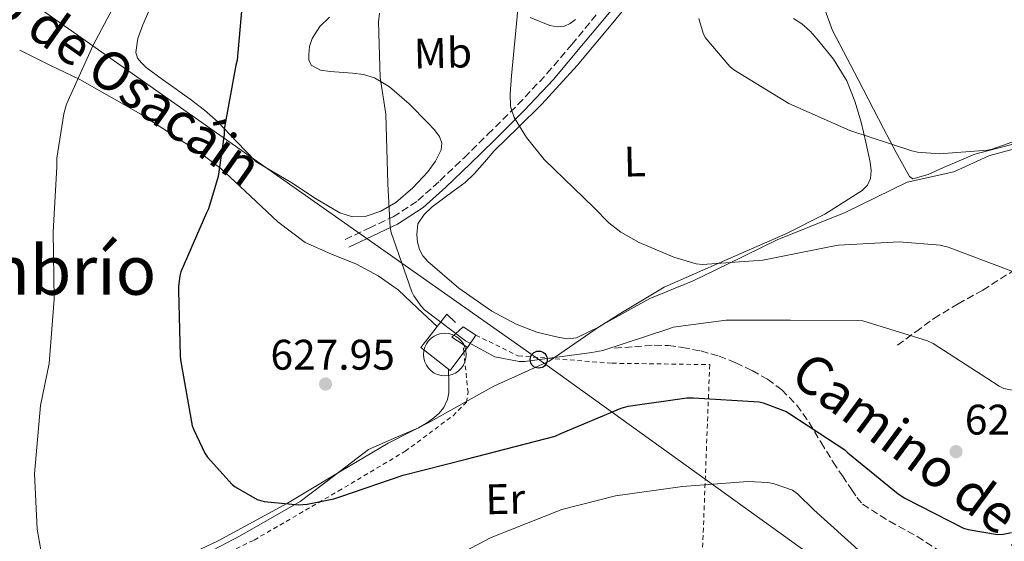
# Model space of a CAD drawing. Units: metres. Extents: x 613926 to 617393, y 4750197 to 4752568.
# Drawn here: x 614134 to 614365, y 4750670 to 4750792 of the extents above; entities that cross this region are included whole.
import ezdxf
from ezdxf.enums import TextEntityAlignment as Align

# ---------------------------------------------------------------- set-up
doc = ezdxf.new("R2010")
doc.units = ezdxf.units.M
doc.header["$MEASUREMENT"] = 0
doc.linetypes.add('DGN Style 2', pattern=[1.7399219301090239, 1.043953158065414, -0.6959687720436097])
doc.linetypes.add('DGN Style 3', pattern=[2.435890702152634, 1.739921930109024, -0.6959687720436097])
for name, color, linetype, lineweight in [('Camino', 7, 'DGN Style 3', 0), ('Cementerio puntual', 7, 'Continuous', 0), ('Cota de punto acotado terreno', 7, 'Continuous', 0), ('Curva de nivel directora', 30, 'Continuous', 30), ('Curva de nivel intermedia', 30, 'Continuous', 0), ('Edificio', 1, 'Continuous', 13), ('Estanque', 4, 'Continuous', 0), ('Etiqueta de uso rústico', 92, 'Continuous', 0), ('Límite de Concejo', 7, 'Continuous', 0), ('Línea  de muro-pared o tapia', 1, 'Continuous', 13), ('Línea de cambio de uso (parcela vista)', 92, 'Continuous', 0), ('Línea telefónica', 7, 'Continuous', 0), ('Margen derecho', 7, 'Continuous', 0), ('Poste telefónico', 7, 'Continuous', 0), ('Poste tendido eléctrico', 7, 'Continuous', 0), ('Punto acotado terreno (símbolo)', 7, 'Continuous', 0), ('Senda', 7, 'DGN Style 3', 0), ('Tela metálica o alambrada', 7, 'DGN Style 2', 0), ('Texto de rotulación de espacio menor sin especificar', 7, 'Continuous', 0)]:
    doc.layers.add(name, color=color, linetype=linetype, lineweight=lineweight)
doc.styles.add('Style-Arial', font='arial.ttf')

# ---------------------------------------------------------------- blocks, each defined once
blk = doc.blocks.new('5PATER')
at = {"layer": 'Estanque', "linetype": 'Continuous', "lineweight": 0}
h = blk.add_hatch(color=51, dxfattribs=at)
edge = h.paths.add_edge_path()
edge.add_ellipse((0, 0), major_axis=(-0.1095731443231308, -0.1110710700762829), ratio=0.9994222409660317, start_angle=0, end_angle=360)
blk = doc.blocks.new('5PTT')
at = {"layer": 'Poste tendido eléctrico', "color": 7, "linetype": 'Continuous', "lineweight": 30}
blk.add_circle((2.382683753967285e-05, 4.306399822235108e-05), 0.1995000005932858, dxfattribs=at)

msp = doc.modelspace()

# ---------------------------------------------------------------- linework, layer by layer
at = {"layer": 'Camino', "color": 7, "linetype": 'DGN Style 3', "lineweight": 0}
msp.add_polyline3d([(614210.1900000012, 4750740.350000001, 628.1000000000058), (614215.8199999993, 4750743.010000001, 628.7400000000054), (614221.4600000009, 4750745.660000003, 629.3800000000047), (614227.239999999, 4750749.45, 630.1000000000058), (614232.3999999977, 4750754.110000002, 630.8600000000007), (614238.0799999973, 4750759.5, 631.9900000000052), (614243.6600000006, 4750764.990000002, 633.2200000000013), (614250.6900000003, 4750771.980000001, 634.550000000003), (614257.4899999975, 4750779.200000001, 635.7200000000012), (614263.2899999978, 4750786.029999999, 636.5200000000041), (614269.0100000021, 4750792.960000001, 637.1300000000047)], dxfattribs=at)
at = {"layer": 'Cementerio puntual', "color": 7, "linetype": 'Continuous', "lineweight": 0, "flags": 128}
msp.add_lwpolyline([(614233.5699999994, 4750718.390000001), (614234.4382408877, 4750718.314038766), (614235.280100716, 4750718.088463103), (614236.0699999994, 4750717.720127018), (614236.7839380478, 4750717.220222215), (614237.400222215, 4750716.603938048), (614237.9001270183, 4750715.890000001), (614238.2684631033, 4750715.100100717), (614238.4940387644, 4750714.258240889), (614238.5699999994, 4750713.390000001), (614238.4940387644, 4750712.521759112), (614238.2684631033, 4750711.679899283), (614237.9001270183, 4750710.890000001), (614237.400222215, 4750710.176061952), (614236.7839380478, 4750709.559777784), (614236.0699999994, 4750709.059872981), (614235.280100716, 4750708.691536896), (614234.4382408877, 4750708.465961235), (614233.5699999994, 4750708.390000001), (614232.701759111, 4750708.465961235), (614231.8598992827, 4750708.691536896), (614231.0699999994, 4750709.059872981), (614230.3560619509, 4750709.559777784), (614229.7397777837, 4750710.176061952), (614229.2398729804, 4750710.890000001), (614228.8715368954, 4750711.679899283), (614228.6459612345, 4750712.521759112), (614228.5699999994, 4750713.390000001), (614228.6459612345, 4750714.258240889), (614228.8715368954, 4750715.100100717), (614229.2398729804, 4750715.890000001), (614229.7397777837, 4750716.603938048), (614230.3560619509, 4750717.220222215), (614231.0699999994, 4750717.720127018), (614231.8598992827, 4750718.088463103), (614232.701759111, 4750718.314038766), (614233.5699999994, 4750718.390000001)], close=True, dxfattribs=at)
msp.add_lwpolyline([(614233.5699999991, 4750718.390000001), (614234.4382408869, 4750718.314038766), (614235.280100717, 4750718.088463103), (614236.0700000002, 4750717.720127017), (614236.7839380486, 4750717.220222216), (614237.4002222157, 4750716.603938049), (614237.9001270173, 4750715.890000001), (614238.2684631036, 4750715.100100718), (614238.4940387643, 4750714.258240887), (614238.5699999991, 4750713.389999999), (614238.4940387643, 4750712.521759112), (614238.2684631036, 4750711.679899284), (614237.9001270173, 4750710.890000001), (614237.4002222157, 4750710.176061952), (614236.7839380486, 4750709.559777785), (614236.0700000002, 4750709.059872981), (614235.280100717, 4750708.691536897), (614234.4382408869, 4750708.465961234), (614233.5699999991, 4750708.389999999), (614232.7017591111, 4750708.465961234), (614231.8598992834, 4750708.691536897), (614231.0700000002, 4750709.059872981), (614230.3560619517, 4750709.559777785), (614229.7397777846, 4750710.176061952), (614229.2398729809, 4750710.890000001), (614228.8715368946, 4750711.679899284), (614228.6459612339, 4750712.521759112), (614228.5699999989, 4750713.389999999), (614228.6459612339, 4750714.258240887), (614228.8715368946, 4750715.100100718), (614229.2398729809, 4750715.890000001), (614229.7397777846, 4750716.603938049), (614230.3560619517, 4750717.220222216), (614231.0700000002, 4750717.720127017), (614231.8598992834, 4750718.088463103), (614232.7017591111, 4750718.314038766), (614233.5699999991, 4750718.390000001)], dxfattribs=at)
at = {"layer": 'Curva de nivel directora', "color": 30, "linetype": 'Continuous', "lineweight": 30, "elevation": 625.0000000000001, "flags": 128}
msp.add_lwpolyline([(614186.1799999987, 4750797.5), (614184.9, 4750782.380000002), (614184.5499999991, 4750781.150000002), (614181.82, 4750766.210000002), (614181.7999999998, 4750764.960000004), (614180.3899999994, 4750755.09), (614178.199999999, 4750747.510000001), (614177.6699999992, 4750746.59), (614171.699999999, 4750732.74), (614171.4599999998, 4750731.850000001), (614171.1200000001, 4750729.42), (614171.1, 4750728.400000002), (614171.5000000001, 4750713.060000001), (614171.5800000007, 4750712.190000001), (614174.3700000001, 4750696.720000001), (614174.6899999997, 4750695.740000002), (614177.2899999992, 4750690.310000002), (614177.9299999987, 4750689.390000002), (614183.6900000008, 4750682.970000002), (614184.4299999984, 4750682.37), (614189.5299999992, 4750679.410000001), (614191.2399999991, 4750679.010000001), (614199.3199999991, 4750678.190000001), (614201.2699999983, 4750678.310000001), (614207.529999999, 4750679.580000001), (614209.1399999983, 4750680.170000001), (614223.8100000002, 4750685.130000001), (614238.5699999989, 4750688.87), (614259.4199999988, 4750694.290000001), (614260.7499999986, 4750694.880000001), (614274.8899999984, 4750700.810000001), (614276.5400000003, 4750701.270000001), (614290.2599999999, 4750703.24), (614291.8499999989, 4750703.24), (614307.2099999991, 4750702.279999999), (614308.1799999992, 4750702.050000002), (614313.5700000004, 4750700.02), (614314.44, 4750699.520000001), (614327.3100000002, 4750691.070000002), (614327.9899999996, 4750690.400000001), (614339.8099999992, 4750680.730000002), (614341.3699999994, 4750679.76), (614355.1000000001, 4750672.760000002), (614356.1699999986, 4750672.439999999), (614363.1199999999, 4750671.270000001), (614364.3799999984, 4750671.320000002), (614366.3299999996, 4750671.690000001)], dxfattribs=at)
at = {"layer": 'Curva de nivel intermedia', "color": 30, "linetype": 'Continuous', "lineweight": 0, "flags": 128}
for points, elevation in [([(614158.2800000012, 4750799.449999999), (614151.1399999999, 4750785.849999998), (614144.9000000014, 4750772.029999998), (614144.26, 4750769.789999999), (614142.6300000005, 4750759.42), (614142.5999999992, 4750757.37), (614141.77, 4750742.170000001), (614141.9900000013, 4750726.359999998), (614140.8400000001, 4750711.289999999), (614138.7900000005, 4750701.439999999), (614137.3800000001, 4750685.439999999), (614137.9900000002, 4750672.509999999), (614139.3600000005, 4750665.019999999)], 620), ([(614218.230000001, 4750793.369999999), (614218.040000001, 4750791.349999999), (614218.4200000011, 4750778.269999999), (614219.7300000008, 4750769.690000001), (614220.1800000002, 4750753.4), (614220.7200000011, 4750743.160000001), (614220.9500000012, 4750741.980000001), (614225.8399999996, 4750728.09), (614226.3200000002, 4750727.159999999), (614227.99, 4750724.759999999), (614228.79, 4750723.869999999), (614238.3900000001, 4750716.600000001), (614245.3000000013, 4750712.829999999), (614250.99, 4750711.800000001), (614252.3399999999, 4750711.77), (614267.9900000007, 4750713.88), (614270.5800000012, 4750714.359999998), (614286.070000001, 4750719.45), (614287.0600000012, 4750719.800000001), (614299.4700000009, 4750721.430000001), (614314.5800000008, 4750721.430000001), (614330.1599999999, 4750721.369999997), (614331.5400000013, 4750721.300000001), (614346.6700000013, 4750716.570000002), (614347.99, 4750715.99), (614360.5899999997, 4750707.859999998), (614363.4700000009, 4750705.980000001), (614364.5900000007, 4750705.429999999), (614367.6700000007, 4750704.789999999)], 630), ([(614250.6400000012, 4750794.199999999), (614249.2000000017, 4750778.680000001), (614248.8500000008, 4750774.489999999), (614248.9800000006, 4750771.61), (614249.2400000019, 4750770.49), (614249.8099999997, 4750768.92), (614252.6900000009, 4750764.220000001), (614256.8500000006, 4750759.07), (614268.4400000023, 4750747.859999999), (614271.9900000016, 4750744.279999998), (614274.7699999999, 4750742.099999999), (614279.0900000005, 4750739.609999999), (614287.1900000009, 4750736.180000001), (614292.4700000003, 4750734.679999998), (614293.9400000012, 4750734.49), (614308.0800000008, 4750735.480000001), (614324.4700000014, 4750738.779999999), (614325.8400000016, 4750739.029999998), (614340.0199999993, 4750739.83), (614349.6500000008, 4750738.999999999), (614351.5100000005, 4750738.579999999), (614366.4200000013, 4750732.92)], 635), ([(614293.0800000007, 4750792.119999998), (614294.1, 4750788.66), (614294.5500000013, 4750787.67), (614300.3400000005, 4750780.859999999), (614301.2700000004, 4750780.059999999), (614314.2000000008, 4750772.180000001), (614328.4400000012, 4750765.850000001), (614343.0300000003, 4750761.109999999), (614344.3100000009, 4750760.820000002), (614349.4600000008, 4750760.439999999), (614360.7199999995, 4750761.300000002), (614361.8100000002, 4750761.529999999), (614371.0300000003, 4750764.789999999)], 640.0000000000001), ([(614230.4400000018, 4750663.199999999), (614244.3899999994, 4750670.52), (614261.0000000012, 4750677.08), (614273.5400000006, 4750680.320000002), (614289.2800000008, 4750682.46), (614304.5500000014, 4750683.67), (614309.2499999999, 4750683.42), (614310.7600000009, 4750683.100000001), (614315.0099999999, 4750681.630000001), (614316.2000000012, 4750680.73), (614320.000000001, 4750677.02), (614331.2400000017, 4750666.970000001)], 620)]:
    msp.add_lwpolyline(points, dxfattribs=dict(at, elevation=elevation))
at = {"layer": 'Edificio', "color": 51, "linetype": 'Continuous', "lineweight": 13, "extrusion": (-0.00974192874763529, -0.01409887175704207, 0.9998531475369042), "elevation": -72331.16662144582, "flags": 128}
msp.add_lwpolyline([(614217.8593570967, 4750170.300736632), (614215.8688669753, 4750167.420450349)], dxfattribs=at)
at = {"layer": 'Edificio', "color": 51, "linetype": 'Continuous', "lineweight": 13, "extrusion": (-0.07352293611969221, 0.04761485383339377, 0.9961562144356498), "elevation": 181674.0479248933, "flags": 128}
msp.add_lwpolyline([(-4321429.015305417, -2058841.727653633), (-4321429.015305418, -2058842.98344024)], dxfattribs=at)
at = {"layer": 'Edificio', "color": 1, "linetype": 'Continuous', "lineweight": 13}
msp.add_polyline3d([(614240.8499999996, 4750717.949999999, 632.5800000000017), (614238.8600000005, 4750715.07, 632.5200000000041), (614237.8099999996, 4750715.75, 632.4100000000036), (614235.2199999997, 4750717.439999999, 632.1399999999994), (614237.8399999999, 4750719.869999999, 632.6499999999943)], close=True, dxfattribs=at)
at = {"layer": 'Edificio', "color": 51, "linetype": 'Continuous', "lineweight": 13}
msp.add_polyline3d([(614237.8099999996, 4750715.75, 632.4100000000036), (614235.2199999997, 4750717.439999999, 632.1399999999994), (614237.8399999999, 4750719.869999999, 632.6499999999943), (614240.8499999996, 4750717.949999999, 632.5800000000017)], dxfattribs=at)
at = {"layer": 'Límite de Concejo', "color": 7, "linetype": 'Continuous', "lineweight": 0}
msp.add_polyline3d([(614169.3500000016, 4750664.560000001, 622.15), (614180.4200000018, 4750669.74, 623.37), (614196.6400000006, 4750678.58, 625.02), (614209.1900000013, 4750686.08, 626.48), (614220.2399999984, 4750692.65, 627.72), (614229.6799999997, 4750697.42, 628.37), (614245.0100000016, 4750705.99, 628.71), (614257.9800000006, 4750711.84, 629.8100000000002), (614270.0100000016, 4750720.09, 634.02), (614281.5700000003, 4750726.550000001, 634.5700000000002), (614291.7800000012, 4750730.689999999, 634.5400000000001), (614299.9499999993, 4750734.67, 634.9100000000001), (614311.4100000003, 4750740.230000001, 636.58), (614327.4100000003, 4750746.65, 637.45), (614341.879999999, 4750753.810000001, 639.46), (614352.879999999, 4750756.180000001, 640.1600000000001), (614361.0700000003, 4750759.91, 641.13), (614374.4600000009, 4750763.600000001, 641.0500000000001)], dxfattribs=at)
at = {"layer": 'Línea  de muro-pared o tapia', "color": 1, "linetype": 'Continuous', "lineweight": 13, "extrusion": (-0.09872283808983845, -0.1320130973871572, 0.9863195949375316), "elevation": -687172.1478486225, "flags": 128}
msp.add_lwpolyline([(-2353229.105152069, 4115421.080694789), (-2353229.105152068, 4115419.624775835)], dxfattribs=at)
at = {"layer": 'Línea  de muro-pared o tapia', "color": 1, "linetype": 'Continuous', "lineweight": 13}
msp.add_polyline3d([(614238, 4750713.92, 632.279999999999), (614234.7699999996, 4750709.630000001, 631.3699999999953), (614227.9199999999, 4750715.07, 631.6199999999953), (614234, 4750722.880000001, 631.6900000000023), (614236.0499999998, 4750720.890000001, 631.6199999999953)], dxfattribs=at)
at = {"layer": 'Línea de cambio de uso (parcela vista)', "color": 92, "linetype": 'Continuous', "lineweight": 0}
for points in [[(614206.5199999996, 4750792.430000001, 628.5500000000029), (614204.2300000006, 4750790.25, 628.3600000000006), (614202.4500000002, 4750787.390000001, 628.3000000000029), (614201.8499999996, 4750785.529999999, 628.3300000000017), (614201.6799999997, 4750783.680000001, 628.3600000000006), (614201.6399999997, 4750782.430000001, 628.3600000000006), (614202.1900000004, 4750781.180000001, 628.3600000000006), (614204.3899999997, 4750779.99, 628.4400000000023), (614206.6699999999, 4750779.710000001, 628.6199999999953), (614211.9000000004, 4750779.27, 629.5599999999977), (614214.5, 4750779.01, 630.1199999999953), (614217.04, 4750778.24, 630.5399999999936), (614220.5999999996, 4750776.140000001, 630.9400000000023), (614225.2100000001, 4750772.140000001, 631.3600000000006), (614229.5800000001, 4750767.680000001, 631.429999999993), (614231.0199999996, 4750766.15, 631.3699999999953), (614232.2699999996, 4750764.480000001, 631.3099999999977), (614232.8099999996, 4750762.92, 631.25), (614232.6600000003, 4750761.34, 631.179999999993), (614231.3899999997, 4750758.689999999, 630.6999999999971), (614229.5800000001, 4750756.220000001, 630.1499999999943), (614226.0499999998, 4750752.430000001, 629.7200000000012), (614222.0300000003, 4750749.050000001, 629.4499999999971), (614218.54, 4750746.949999999, 629.3399999999965), (614214.8600000005, 4750745.730000001, 629.2599999999948), (614211.8899999997, 4750745.689999999, 629.2299999999959), (614208.9800000006, 4750746.619999999, 629.1900000000023), (614203.2100000001, 4750749.930000001, 629.0200000000041), (614197.7100000001, 4750753.600000001, 628.7400000000052), (614189.3300000001, 4750758.5, 628.2400000000052), (614189.2400000002, 4750758.58, 628.2400000000052), (614184.8099999996, 4750763.230000001, 627.6600000000036), (614180.3700000001, 4750767.869999999, 627.0800000000017), (614177.25, 4750770.680000001, 626.279999999999), (614173.9000000004, 4750773.180000001, 625.2200000000012), (614171.9900000002, 4750774.560000001, 624.7200000000012), (614170.0599999996, 4750775.930000001, 624.2599999999948), (614167.3799999999, 4750777.850000001, 623.820000000007), (614164.6900000004, 4750779.77, 623.5), (614163.54, 4750780.67, 623.3699999999953), (614162.4500000002, 4750781.689999999, 623.2400000000052), (614161.5300000003, 4750782.84, 623.0200000000041), (614161.1100000005, 4750784.130000001, 622.8600000000006), (614161.5800000001, 4750787.41, 622.8399999999965), (614162.7699999996, 4750790.65, 622.8600000000006), (614166.3499999996, 4750798.939999999, 622.8500000000058)], [(614262.25, 4750717.07, 633.4499999999971), (614260.0499999998, 4750717.439999999, 633.2899999999936), (614255.0999999996, 4750718.66, 633.1300000000047), (614250.2599999999, 4750720.51, 633.029999999999), (614244.5999999996, 4750723.57, 632.8000000000029), (614236.8499999996, 4750728.91, 632.3899999999994), (614229.5800000001, 4750735.230000001, 631.820000000007), (614228.4299999997, 4750736.5, 631.6300000000047), (614227.5999999996, 4750737.980000001, 631.429999999993), (614227.1699999999, 4750739.74, 631.2899999999936), (614227.0199999996, 4750741.5, 631.179999999993), (614227.2199999997, 4750744, 631.0500000000029), (614228.7100000001, 4750746.189999999, 630.9700000000012), (614230.6100000005, 4750747.970000001, 630.9199999999983), (614235.7599999999, 4750751.800000001, 630.5099999999948), (614238.2999999998, 4750753.699999999, 630.5099999999948), (614240.5300000003, 4750755.84, 630.9799999999959), (614242.8300000001, 4750758.49, 631.9100000000036), (614245.1399999997, 4750761.15, 632.8399999999965), (614250.7000000002, 4750766.59, 634.3099999999977), (614256.2699999996, 4750772.029999999, 635.779999999999), (614264.5899999999, 4750781.100000001, 637.5), (614272.5300000003, 4750790.65, 638.3399999999965), (614278.75, 4750798.289999999, 638.4799999999959)], [(614371.4699999997, 4750763.960000001, 641.4199999999983), (614364.6200000001, 4750762.16, 641.5), (614357.7800000003, 4750760.32, 641.2899999999936), (614350.4199999999, 4750757.230000001, 640.5099999999948), (614346.8399999999, 4750755.609999999, 640.0500000000029), (614343.25, 4750754.560000001, 639.75), (614342.4199999999, 4750755.07, 639.75), (614339.3300000001, 4750760.689999999, 640.1999999999971), (614336.4000000004, 4750766.33, 640.6499999999943), (614330.4000000004, 4750777.82, 641.5500000000029), (614324.4299999997, 4750789.310000001, 642.4400000000023), (614322.3200000003, 4750795.109999999, 642.8500000000058)], [(614259.8700000001, 4750790.130000001, 635.9499999999971), (614258.1900000004, 4750790.460000001, 635.8500000000058), (614253.5199999996, 4750792.310000001, 635.4400000000023)], [(614264.1500000004, 4750791.869999999, 636.1699999999983), (614262.9600000001, 4750790.92, 636.1100000000006), (614261.5899999999, 4750790.33, 636.0399999999936), (614259.8700000001, 4750790.130000001, 635.9499999999971)], [(614315.29, 4750792.08, 641.7599999999948), (614317.2599999999, 4750790.84, 642.0599999999977), (614319.1500000004, 4750789.16, 642.0800000000017), (614320.8499999996, 4750787.26, 642.0599999999977), (614324.6399999997, 4750782.59, 642), (614327.7599999999, 4750777.529999999, 641.8000000000029), (614329.6500000004, 4750772.75, 641.0599999999977), (614331.0899999999, 4750767.800000001, 640.1999999999971), (614332.2300000006, 4750763.15, 639.6999999999971), (614333.2000000002, 4750758.460000001, 639.2400000000052), (614333.4600000001, 4750756.539999999, 639.070000000007), (614333.3300000001, 4750754.619999999, 638.9199999999983), (614332.6100000005, 4750753.050000001, 638.8500000000058), (614331.3399999999, 4750751.800000001, 638.7899999999936), (614322.5800000001, 4750746.289999999, 637.8500000000058), (614313.4900000002, 4750741.689999999, 636.9400000000023), (614299.1900000004, 4750735.430000001, 636.0500000000029), (614284.9400000004, 4750729.210000001, 635.1399999999994), (614274.7800000003, 4750723.09, 634.3800000000047), (614269.7400000002, 4750719.9, 634), (614264.4000000004, 4750717.310000001, 633.6100000000006), (614262.25, 4750717.07, 633.4499999999971)], [(614231.7599999999, 4750720, 627.1399999999994), (614227.1799999997, 4750724.289999999, 627.5599999999977), (614222.6100000005, 4750728.57, 627.9799999999959), (614217.9600000001, 4750731.850000001, 628.0399999999936), (614212.8799999999, 4750734.529999999, 627.8500000000058), (614206.8099999996, 4750737.01, 627.6600000000036), (614200.8499999996, 4750739.65, 627.3999999999943), (614194.3799999999, 4750744.460000001, 626.9199999999983), (614185.5199999996, 4750752.869999999, 625.929999999993), (614181.0300000003, 4750756.980000001, 625.320000000007), (614176.2100000001, 4750760.640000001, 624.6499999999943), (614162.3300000001, 4750769.689999999, 622.6100000000006), (614147.9900000002, 4750777.789999999, 620.1000000000058), (614140.9500000002, 4750781.220000001, 618.7400000000052), (614133.9100000003, 4750784.66, 617.3800000000047)], [(614171.2800000003, 4750663.42, 622.279999999999), (614185.5899999999, 4750670.949999999, 623.7299999999959), (614199.6299999999, 4750678.970000001, 625.1600000000036), (614207.6699999999, 4750685.039999999, 626.279999999999), (614215.6900000004, 4750691.130000001, 627.4600000000064), (614221.5099999999, 4750693.710000001, 628), (614227.4100000003, 4750696.189999999, 628.3600000000006), (614229.2400000002, 4750697.289999999, 628.4199999999983), (614230.9900000002, 4750698.560000001, 628.3600000000006), (614232.2300000006, 4750699.680000001, 628.2299999999959), (614233.2999999998, 4750700.99, 628.1000000000058), (614234.1900000004, 4750702.850000001, 627.9799999999959), (614234.5099999999, 4750704.449999999, 627.8500000000058), (614234.5099999999, 4750705.789999999, 627.5899999999965), (614234.5099999999, 4750707.130000001, 627.5899999999965), (614234.4299999997, 4750709.34, 627.4600000000064), (614234.4000000004, 4750709.92, 627.429999999993)]]:
    msp.add_polyline3d(points, dxfattribs=at)
at = {"layer": 'Línea telefónica', "color": 7, "linetype": 'Continuous', "lineweight": 0}
msp.add_polyline3d([(613953.11, 4750857.9, 584.820000000007), (613990.7800000017, 4750869.210000001, 591.2100000000064), (614024.9100000008, 4750874.400000001, 598.7400000000052), (614255.55, 4750712.199999998, 630), (614401.769999999, 4750607.12, 612.5599999999977)], dxfattribs=at)
at = {"layer": 'Margen derecho', "color": 7, "linetype": 'Continuous', "lineweight": 0}
msp.add_polyline3d([(614211.0499999993, 4750738.529999999, 628.1000000000058), (614216.6799999998, 4750741.189999999, 628.7400000000054), (614222.44, 4750743.9, 629.3800000000047), (614228.4699999981, 4750747.850000001, 630.1000000000058), (614233.77, 4750752.630000001, 630.8600000000007), (614239.480000001, 4750758.050000002, 631.9900000000052), (614245.0799999977, 4750763.560000001, 633.2200000000013), (614252.1299999976, 4750770.57, 634.550000000003), (614258.9899999973, 4750777.850000001, 635.7200000000012), (614264.839999999, 4750784.740000002, 636.5200000000041), (614270.5599999989, 4750791.680000001, 637.1300000000047), (614277.8099999976, 4750800.480000002, 637.5399999999936)], dxfattribs=at)
at = {"layer": 'Senda', "color": 7, "linetype": 'DGN Style 3', "lineweight": 0}
for points in [[(614339.6599999995, 4750715.580000001, 629.4499999999971), (614343.920000002, 4750718.720000002, 630.4700000000013), (614348.1799999999, 4750721.850000001, 631.5), (614353.8299999983, 4750725.279999999, 632.6100000000007), (614359.6299999986, 4750728.510000002, 633.6100000000007), (614367.2600000018, 4750733.33, 635.1000000000058), (614374.8599999992, 4750738.300000002, 636.4299999999931), (614382.8599999989, 4750743.699999999, 636.8600000000007), (614390.8599999986, 4750749.12, 636.7400000000054), (614397.1200000015, 4750753.369999999, 636.7700000000041), (614403.3399999999, 4750757.689999999, 636.8099999999978), (614406.8999999983, 4750760.930000001, 636.820000000007), (614409.870000001, 4750764.730000001, 637.0700000000071), (614412.399999999, 4750768.32, 637.5099999999949), (614414.9299999992, 4750771.9, 637.9600000000064)], [(614273.2999999992, 4750714.880000001, 629.3800000000047), (614277.9699999985, 4750715.230000002, 629.3500000000059), (614282.64, 4750715.580000001, 629.3200000000071), (614285.9400000013, 4750715.510000002, 629.1600000000036), (614289.2299999993, 4750715.070000002, 628.8699999999953), (614293.5700000002, 4750714.230000001, 628.5), (614297.8099999981, 4750713.02, 628.0399999999937), (614301.7499999986, 4750711.470000001, 627.2599999999948), (614305.5500000007, 4750709.630000001, 626.4400000000023), (614309.1600000004, 4750707.61, 626.0500000000029), (614312.5300000011, 4750705.150000001, 625.6699999999983), (614316.0199999979, 4750701.53, 624.8300000000017), (614318.9299999982, 4750697.470000002, 624.0700000000071), (614321.7299999989, 4750692.810000001, 623.800000000003), (614324.5599999987, 4750688.190000001, 623.5599999999978), (614326.7199999979, 4750684.95, 623.2200000000012), (614328.9100000005, 4750681.720000003, 622.9199999999983), (614330.0799999973, 4750679.940000001, 622.8200000000071), (614331.4699999975, 4750678.330000003, 622.7299999999959), (614337.7399999973, 4750674.33, 622.4100000000036), (614344.2699999984, 4750670.780000002, 622.0899999999966), (614350.640000001, 4750666.680000001, 621.5200000000041)]]:
    msp.add_polyline3d(points, dxfattribs=at)
at = {"layer": 'Tela metálica o alambrada', "color": 7, "linetype": 'DGN Style 2', "lineweight": 0, "extrusion": (0.00336600969411063, -0.0324199880413432, 0.9994686660191696), "elevation": -151321.1819980726, "flags": 128}
msp.add_lwpolyline([(1101560.21561737, 4659424.691751996), (1101560.21561737, 4659426.532567033)], dxfattribs=at)
at = {"layer": 'Tela metálica o alambrada', "color": 7, "linetype": 'DGN Style 2', "lineweight": 0}
for points in [[(614240.8499999996, 4750717.949999999, 631.6900000000023), (614250.7699999996, 4750713.09, 631.429999999993), (614272.7800000003, 4750711.359999999, 629.6999999999971), (614295.6299999999, 4750711.039999999, 627.0200000000041), (614293.6500000004, 4750659.84, 613.1900000000023), (614293.0099999999, 4750638.52, 608.1399999999994), (614300.8799999999, 4750624.890000001, 602.6999999999971), (614311.5599999996, 4750581.630000001, 593.1600000000036)], [(614074.5800000001, 4750582.460000001, 613.3000000000029), (614069.7100000001, 4750596.99, 614.4700000000012), (614064.0800000001, 4750600.189999999, 614.8600000000006), (614064.0099999999, 4750604.029999999, 615.3099999999977), (614117.0099999999, 4750633.529999999, 616.1999999999971), (614138.5700000003, 4750644.539999999, 619.2100000000064), (614164.2400000002, 4750658.109999999, 621.9600000000064), (614188.8799999999, 4750669.949999999, 623.6900000000023), (614208.5899999999, 4750681.41, 625.3500000000058), (614224.2699999996, 4750690.75, 626.8899999999994), (614235.4699999997, 4750699.07, 629.1900000000023), (614238.6100000005, 4750702.210000001, 629.1900000000023), (614238.9900000002, 4750704.51, 629.320000000007), (614238, 4750713.92, 629.7100000000064)]]:
    msp.add_polyline3d(points, dxfattribs=at)

# ---------------------------------------------------------------- block references
at = {"layer": 'Poste telefónico', "color": 7, "linetype": 'Continuous', "lineweight": 0, "xscale": 10, "yscale": 10, "zscale": 10}
msp.add_blockref('5PTT', (614255.55, 4750712.199999998, 630), dxfattribs=at)
at = {"layer": 'Punto acotado terreno (símbolo)', "color": 7, "linetype": 'Continuous', "lineweight": 0, "xscale": 10, "yscale": 10, "zscale": 10}
for p in [(614205.589999999, 4750706.49, 627.9499999999977), (614353.3599999989, 4750690.650000002, 627.0200000000046)]:
    msp.add_blockref('5PATER', p, dxfattribs=at)

# ---------------------------------------------------------------- texts
at = {"color": 7, "linetype": 'Continuous', "lineweight": 0, "style": 'Style-Arial'}
for s, rotation, p in [('Camino de Osacáin', 324.7642, (614141.485619267, 4750784.082511894, 614.9700000000012)), ('Camino de Zandio', 323.414, (614356.0206656659, 4750676.266181272, 625.7200000000012))]:
    msp.add_text(s, height=9, rotation=rotation, dxfattribs=at).set_placement(p, align=Align.CENTER)
at = {"layer": 'Cota de punto acotado terreno', "color": 7, "linetype": 'Continuous', "lineweight": 0, "style": 'Style-Arial'}
for s, p in [('627.95', (614192.6799999991, 4750709.850000001, 627.9499999999971)), ('627.02', (614355.4099999992, 4750694.65, 627.0200000000041))]:
    msp.add_text(s, height=7.000000000000002, dxfattribs=at).set_placement(p)
at = {"layer": 'Etiqueta de uso rústico', "color": 92, "linetype": 'Continuous', "lineweight": 0, "style": 'Style-Arial'}
for s, p in [('Mb', (614233.093380985, 4750784.032683174, 632.429999999993)), ('L', (614278.0655694471, 4750758.619044502, 636.4900000000052)), ('Er', (614247.7085133523, 4750679.569114903, 622.1499999999943))]:
    msp.add_text(s, height=7.000000000000002, rotation=1.38964, dxfattribs=at).set_placement(p, align=Align.MIDDLE_CENTER)
at = {"layer": 'Texto de rotulación de espacio menor sin especificar', "color": 7, "linetype": 'Continuous', "lineweight": 0, "style": 'Style-Arial'}
msp.add_text('El Sombrío', height=11.5, dxfattribs=at).set_placement((614125.8150686683, 4750733.15001, 613.3000000000029), align=Align.MIDDLE_CENTER)

doc.saveas('drawing.dxf')
